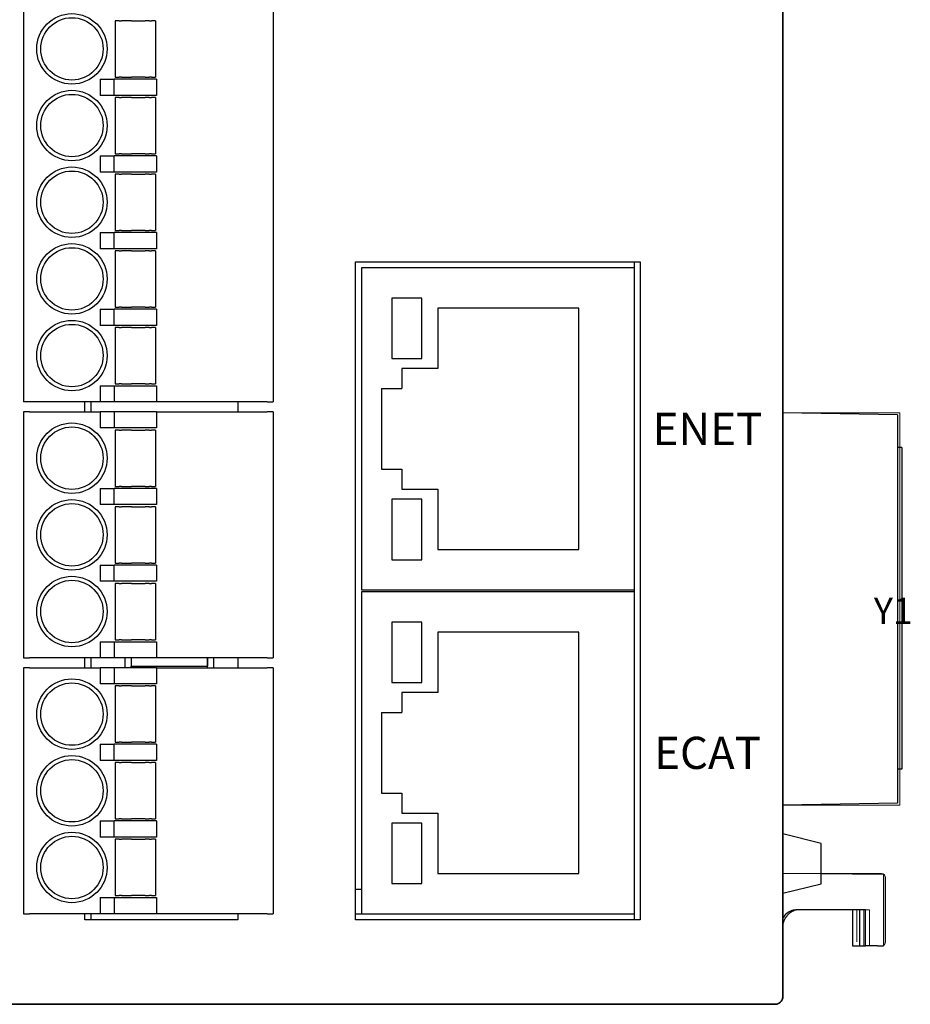
# Model space of a CAD drawing. Units: millimetres. Extents: x -837 to -382, y 1 to 243.
# Drawn here: x -671 to -627, y 112 to 161 of the extents above; entities that cross this region are included whole.
import ezdxf

# ---------------------------------------------------------------- set-up
doc = ezdxf.new("R2010")
doc.units = ezdxf.units.MM
doc.header["$MEASUREMENT"] = 0
doc.layers.add('layer 1', color=7, linetype='Continuous')
doc.layers.add('Make2D$可见线$普通线', color=18, linetype='Continuous')
doc.styles.add('样式 1', font='simhei.ttf', dxfattribs={"height": 1.6})
doc.styles.add('样式 2', font='arial.ttf', dxfattribs={"height": 1.3})

msp = doc.modelspace()

# ---------------------------------------------------------------- linework, layer by layer
at = {"color": 7, "lineweight": 5}
for p, q in [((-632.899, 216.475), (-632.899, 112.275)), ((-628.599, 116.575), (-632.099, 116.575)), ((-629.223, 116.575), (-629.223, 114.975)), ((-628.885, 114.775), (-628.885, 116.575)), ((-628.599, 114.975), (-628.599, 116.575)), ((-628.885, 114.775), (-629.21, 114.775)), ((-628.599, 114.775), (-628.885, 114.775)), ((-628.599, 114.775), (-628.599, 114.975))]:
    msp.add_line(p, q, dxfattribs=at)
at = {"lineweight": 5}
for p, q in [((-632.899, 141.275), (-627.099, 141.275)), ((-627.099, 141.275), (-627.099, 121.775)), ((-632.899, 121.775), (-627.099, 121.775)), ((-632.899, 118.375), (-627.999, 118.375)), ((-627.799, 118.175), (-627.799, 114.975)), ((-627.999, 114.775), (-628.599, 114.775))]:
    msp.add_line(p, q, dxfattribs=at)
at = {"color": 7, "lineweight": 5}
msp.add_lwpolyline([(-632.099, 116.575), (-632.123, 116.575), (-632.146, 116.574), (-632.169, 116.572), (-632.192, 116.57), (-632.214, 116.567), (-632.236, 116.563), (-632.258, 116.558), (-632.279, 116.553), (-632.3, 116.547), (-632.321, 116.541), (-632.341, 116.534), (-632.361, 116.527), (-632.381, 116.519), (-632.4, 116.51), (-632.419, 116.501), (-632.437, 116.492), (-632.455, 116.482), (-632.473, 116.472), (-632.491, 116.461), (-632.508, 116.449), (-632.525, 116.438), (-632.541, 116.426), (-632.557, 116.414), (-632.573, 116.401), (-632.588, 116.388), (-632.603, 116.374), (-632.618, 116.361), (-632.632, 116.347), (-632.646, 116.333), (-632.659, 116.318), (-632.673, 116.304), (-632.685, 116.289), (-632.698, 116.274), (-632.71, 116.259), (-632.722, 116.243), (-632.733, 116.228), (-632.744, 116.212), (-632.754, 116.197), (-632.765, 116.181), (-632.775, 116.165), (-632.784, 116.149), (-632.793, 116.133), (-632.802, 116.117), (-632.81, 116.101), (-632.818, 116.085), (-632.826, 116.07), (-632.833, 116.054), (-632.84, 116.038), (-632.846, 116.022), (-632.853, 116.007), (-632.858, 115.991), (-632.864, 115.976), (-632.869, 115.961), (-632.873, 115.946), (-632.877, 115.932), (-632.881, 115.917), (-632.885, 115.903), (-632.888, 115.889), (-632.89, 115.875), (-632.893, 115.862), (-632.895, 115.849), (-632.896, 115.836), (-632.897, 115.823), (-632.898, 115.811)], dxfattribs=at)
at = {"lineweight": 5}
for centre, start, end in [((-628.011, 118.163), 3.3644, 86.6356), ((-628.011, 114.988), 273.347, 356.653)]:
    msp.add_arc(centre, 0.213, start, end, dxfattribs=at)
at = {"color": 7, "lineweight": 5}
msp.add_arc((-633.324, 112.3), 0.426, 273.3778, 356.6222, dxfattribs=at)
at = {"layer": 'layer 1', "color": 0, "linetype": 'Continuous', "lineweight": 25}
for p, q in [((-670.643, 180.705), (-670.643, 141.815)), ((-658.243, 180.705), (-658.243, 141.815)), ((-632.899, 112.275), (-632.899, 162.237)), ((-666.093, 160.755), (-666.093, 157.955)), ((-665.893, 160.755), (-666.093, 160.755)), ((-665.893, 160.755), (-665.776, 160.755)), ((-665.591, 160.755), (-665.776, 160.755)), ((-665.277, 160.755), (-665.591, 160.755)), ((-665.277, 160.755), (-664.908, 160.755)), ((-664.908, 160.755), (-664.594, 160.755)), ((-664.409, 160.755), (-664.594, 160.755)), ((-664.409, 160.755), (-664.293, 160.755)), ((-664.093, 160.755), (-664.293, 160.755)), ((-664.093, 160.755), (-664.093, 157.955)), ((-666.843, 157.855), (-666.843, 157.045)), ((-666.843, 157.855), (-666.143, 157.855)), ((-666.143, 157.045), (-666.143, 157.855)), ((-664.043, 157.855), (-666.143, 157.855)), ((-666.093, 157.955), (-665.893, 157.955)), ((-665.776, 157.955), (-665.893, 157.955)), ((-665.776, 157.955), (-665.591, 157.955)), ((-665.591, 157.955), (-665.277, 157.955)), ((-664.908, 157.955), (-665.277, 157.955)), ((-664.594, 157.955), (-664.908, 157.955)), ((-664.594, 157.955), (-664.409, 157.955)), ((-664.293, 157.955), (-664.409, 157.955)), ((-664.293, 157.955), (-664.093, 157.955)), ((-664.043, 157.855), (-664.043, 157.045)), ((-666.143, 157.045), (-666.843, 157.045)), ((-664.043, 157.045), (-666.143, 157.045)), ((-666.093, 156.945), (-666.093, 154.145)), ((-665.893, 156.945), (-666.093, 156.945)), ((-665.893, 156.945), (-665.776, 156.945)), ((-665.591, 156.945), (-665.776, 156.945)), ((-665.277, 156.945), (-665.591, 156.945)), ((-665.277, 156.945), (-664.908, 156.945)), ((-664.908, 156.945), (-664.594, 156.945)), ((-664.409, 156.945), (-664.594, 156.945)), ((-664.409, 156.945), (-664.293, 156.945)), ((-664.093, 156.945), (-664.293, 156.945)), ((-664.093, 156.945), (-664.093, 154.145)), ((-666.093, 154.145), (-665.893, 154.145)), ((-665.776, 154.145), (-665.893, 154.145)), ((-665.776, 154.145), (-665.591, 154.145)), ((-665.591, 154.145), (-665.277, 154.145)), ((-664.908, 154.145), (-665.277, 154.145)), ((-664.594, 154.145), (-664.908, 154.145)), ((-664.594, 154.145), (-664.409, 154.145)), ((-664.293, 154.145), (-664.409, 154.145)), ((-664.293, 154.145), (-664.093, 154.145)), ((-666.843, 154.045), (-666.843, 153.235)), ((-666.843, 154.045), (-666.143, 154.045)), ((-666.143, 153.235), (-666.143, 154.045)), ((-664.043, 154.045), (-666.143, 154.045)), ((-664.043, 154.045), (-664.043, 153.235)), ((-666.143, 153.235), (-666.843, 153.235)), ((-664.043, 153.235), (-666.143, 153.235)), ((-665.893, 153.135), (-666.093, 153.135)), ((-666.093, 153.135), (-666.093, 150.335)), ((-665.893, 153.135), (-665.776, 153.135)), ((-665.591, 153.135), (-665.776, 153.135)), ((-665.277, 153.135), (-665.591, 153.135)), ((-665.277, 153.135), (-664.908, 153.135)), ((-664.908, 153.135), (-664.594, 153.135)), ((-664.409, 153.135), (-664.594, 153.135)), ((-664.409, 153.135), (-664.293, 153.135)), ((-664.093, 153.135), (-664.293, 153.135)), ((-664.093, 153.135), (-664.093, 150.335)), ((-666.843, 150.235), (-666.843, 149.425)), ((-666.843, 150.235), (-666.143, 150.235)), ((-666.143, 149.425), (-666.143, 150.235)), ((-664.043, 150.235), (-666.143, 150.235)), ((-666.093, 150.335), (-665.893, 150.335)), ((-665.776, 150.335), (-665.893, 150.335)), ((-665.776, 150.335), (-665.591, 150.335)), ((-665.591, 150.335), (-665.277, 150.335)), ((-664.908, 150.335), (-665.277, 150.335)), ((-664.594, 150.335), (-664.908, 150.335)), ((-664.594, 150.335), (-664.409, 150.335)), ((-664.293, 150.335), (-664.409, 150.335)), ((-664.293, 150.335), (-664.093, 150.335)), ((-664.043, 150.235), (-664.043, 149.425)), ((-666.143, 149.425), (-666.843, 149.425)), ((-664.043, 149.425), (-666.143, 149.425)), ((-665.893, 149.325), (-666.093, 149.325)), ((-666.093, 149.325), (-666.093, 146.525)), ((-665.893, 149.325), (-665.776, 149.325)), ((-665.591, 149.325), (-665.776, 149.325)), ((-665.277, 149.325), (-665.591, 149.325)), ((-665.277, 149.325), (-664.908, 149.325)), ((-664.908, 149.325), (-664.594, 149.325)), ((-664.409, 149.325), (-664.594, 149.325)), ((-664.409, 149.325), (-664.293, 149.325)), ((-664.093, 149.325), (-664.293, 149.325)), ((-664.093, 149.325), (-664.093, 146.525)), ((-654.149, 116.071), (-654.149, 148.771)), ((-654.149, 148.771), (-639.999, 148.771)), ((-640.299, 148.771), (-640.299, 148.471)), ((-639.999, 148.771), (-639.999, 116.071)), ((-653.849, 148.471), (-653.849, 132.471)), ((-640.299, 148.471), (-653.849, 148.471)), ((-640.299, 148.471), (-640.299, 132.471)), ((-650.849, 146.971), (-652.349, 146.971)), ((-652.349, 146.971), (-652.349, 143.971)), ((-650.849, 143.971), (-650.849, 146.971)), ((-666.843, 146.425), (-666.843, 145.615)), ((-666.843, 146.425), (-666.143, 146.425)), ((-666.143, 145.615), (-666.143, 146.425)), ((-664.043, 146.425), (-666.143, 146.425)), ((-666.093, 146.525), (-665.893, 146.525)), ((-665.776, 146.525), (-665.893, 146.525)), ((-665.776, 146.525), (-665.591, 146.525)), ((-665.591, 146.525), (-665.277, 146.525)), ((-664.908, 146.525), (-665.277, 146.525)), ((-664.594, 146.525), (-664.908, 146.525)), ((-664.594, 146.525), (-664.409, 146.525)), ((-664.293, 146.525), (-664.409, 146.525)), ((-664.293, 146.525), (-664.093, 146.525)), ((-664.043, 146.425), (-664.043, 145.615)), ((-643.049, 146.471), (-650.049, 146.471)), ((-650.049, 146.471), (-650.049, 143.471)), ((-643.049, 134.471), (-643.049, 146.471)), ((-666.143, 145.615), (-666.843, 145.615)), ((-664.043, 145.615), (-666.143, 145.615)), ((-665.893, 145.515), (-666.093, 145.515)), ((-666.093, 145.515), (-666.093, 142.715)), ((-665.893, 145.515), (-665.776, 145.515)), ((-665.591, 145.515), (-665.776, 145.515)), ((-665.277, 145.515), (-665.591, 145.515)), ((-665.277, 145.515), (-664.908, 145.515)), ((-664.908, 145.515), (-664.594, 145.515)), ((-664.409, 145.515), (-664.594, 145.515)), ((-664.409, 145.515), (-664.293, 145.515)), ((-664.093, 145.515), (-664.293, 145.515)), ((-664.093, 145.515), (-664.093, 142.715)), ((-652.349, 143.971), (-650.849, 143.971)), ((-651.849, 143.471), (-651.849, 142.471)), ((-650.049, 143.471), (-651.849, 143.471)), ((-666.843, 142.615), (-666.143, 142.615)), ((-666.843, 142.615), (-666.843, 141.815)), ((-666.143, 142.615), (-666.143, 141.815)), ((-666.143, 142.615), (-664.043, 142.615)), ((-666.093, 142.715), (-665.893, 142.715)), ((-665.776, 142.715), (-665.893, 142.715)), ((-665.776, 142.715), (-665.591, 142.715)), ((-665.591, 142.715), (-665.277, 142.715)), ((-664.908, 142.715), (-665.277, 142.715)), ((-664.594, 142.715), (-664.908, 142.715)), ((-664.594, 142.715), (-664.409, 142.715)), ((-664.293, 142.715), (-664.409, 142.715)), ((-664.293, 142.715), (-664.093, 142.715)), ((-664.043, 142.615), (-664.043, 141.815)), ((-652.849, 142.471), (-651.849, 142.471)), ((-652.849, 142.471), (-652.849, 138.471)), ((-670.343, 141.815), (-670.643, 141.815)), ((-666.843, 141.815), (-670.343, 141.815)), ((-667.599, 141.315), (-667.599, 141.815)), ((-667.299, 141.815), (-667.299, 141.315)), ((-666.143, 141.815), (-666.843, 141.815)), ((-664.043, 141.815), (-666.143, 141.815)), ((-658.543, 141.815), (-664.043, 141.815)), ((-659.999, 141.815), (-659.999, 141.315)), ((-658.543, 141.815), (-658.243, 141.815)), ((-670.643, 141.315), (-670.643, 129.095)), ((-670.343, 141.315), (-670.643, 141.315)), ((-670.343, 141.315), (-666.843, 141.315)), ((-666.843, 141.315), (-666.843, 140.515)), ((-666.143, 141.315), (-666.843, 141.315)), ((-666.143, 141.315), (-666.143, 140.515)), ((-664.043, 141.315), (-666.143, 141.315)), ((-664.043, 141.315), (-664.043, 140.515)), ((-664.043, 141.315), (-658.543, 141.315)), ((-658.243, 141.315), (-658.543, 141.315)), ((-658.243, 141.315), (-658.243, 129.095)), ((-627.199, 141.174), (-632.899, 141.274)), ((-627.199, 141.174), (-627.199, 121.877)), ((-666.143, 140.515), (-666.843, 140.515)), ((-664.043, 140.515), (-666.143, 140.515)), ((-665.893, 140.415), (-666.093, 140.415)), ((-666.093, 140.415), (-666.093, 137.615)), ((-665.893, 140.415), (-665.776, 140.415)), ((-665.591, 140.415), (-665.776, 140.415)), ((-665.277, 140.415), (-665.591, 140.415)), ((-665.277, 140.415), (-664.908, 140.415)), ((-664.908, 140.415), (-664.594, 140.415)), ((-664.409, 140.415), (-664.594, 140.415)), ((-664.409, 140.415), (-664.293, 140.415)), ((-664.093, 140.415), (-664.293, 140.415)), ((-664.093, 140.415), (-664.093, 137.615)), ((-626.999, 139.553), (-627.199, 139.553)), ((-626.999, 139.553), (-626.999, 123.553)), ((-652.849, 138.471), (-651.849, 138.471)), ((-651.849, 138.471), (-651.849, 137.471)), ((-666.843, 137.515), (-666.843, 136.705)), ((-666.843, 137.515), (-666.143, 137.515)), ((-666.143, 136.705), (-666.143, 137.515)), ((-664.043, 137.515), (-666.143, 137.515)), ((-666.093, 137.615), (-665.893, 137.615)), ((-665.776, 137.615), (-665.893, 137.615)), ((-665.776, 137.615), (-665.591, 137.615)), ((-665.591, 137.615), (-665.277, 137.615)), ((-664.908, 137.615), (-665.277, 137.615)), ((-664.594, 137.615), (-664.908, 137.615)), ((-664.594, 137.615), (-664.409, 137.615)), ((-664.293, 137.615), (-664.409, 137.615)), ((-664.293, 137.615), (-664.093, 137.615)), ((-664.043, 137.515), (-664.043, 136.705)), ((-651.849, 137.471), (-650.049, 137.471)), ((-650.049, 137.471), (-650.049, 134.471)), ((-666.143, 136.705), (-666.843, 136.705)), ((-664.043, 136.705), (-666.143, 136.705)), ((-665.893, 136.605), (-666.093, 136.605)), ((-666.093, 136.605), (-666.093, 133.805)), ((-665.893, 136.605), (-665.776, 136.605)), ((-665.591, 136.605), (-665.776, 136.605)), ((-665.277, 136.605), (-665.591, 136.605)), ((-665.277, 136.605), (-664.908, 136.605)), ((-664.908, 136.605), (-664.594, 136.605)), ((-664.409, 136.605), (-664.594, 136.605)), ((-664.409, 136.605), (-664.293, 136.605)), ((-664.093, 136.605), (-664.293, 136.605)), ((-664.093, 136.605), (-664.093, 133.805)), ((-650.849, 136.971), (-652.349, 136.971)), ((-652.349, 136.971), (-652.349, 133.971)), ((-650.849, 133.971), (-650.849, 136.971)), ((-650.049, 134.471), (-643.049, 134.471)), ((-666.843, 133.705), (-666.843, 132.895)), ((-666.843, 133.705), (-666.143, 133.705)), ((-666.143, 132.895), (-666.143, 133.705)), ((-664.043, 133.705), (-666.143, 133.705)), ((-666.093, 133.805), (-665.893, 133.805)), ((-665.776, 133.805), (-665.893, 133.805)), ((-665.776, 133.805), (-665.591, 133.805)), ((-665.591, 133.805), (-665.277, 133.805)), ((-664.908, 133.805), (-665.277, 133.805)), ((-664.594, 133.805), (-664.908, 133.805)), ((-664.594, 133.805), (-664.409, 133.805)), ((-664.293, 133.805), (-664.409, 133.805)), ((-664.293, 133.805), (-664.093, 133.805)), ((-664.043, 133.705), (-664.043, 132.895)), ((-652.349, 133.971), (-650.849, 133.971)), ((-666.143, 132.895), (-666.843, 132.895)), ((-664.043, 132.895), (-666.143, 132.895)), ((-666.093, 132.795), (-666.093, 129.995)), ((-665.893, 132.795), (-666.093, 132.795)), ((-665.893, 132.795), (-665.776, 132.795)), ((-665.591, 132.795), (-665.776, 132.795)), ((-665.277, 132.795), (-665.591, 132.795)), ((-665.277, 132.795), (-664.908, 132.795)), ((-664.908, 132.795), (-664.594, 132.795)), ((-664.409, 132.795), (-664.594, 132.795)), ((-664.409, 132.795), (-664.293, 132.795)), ((-664.093, 132.795), (-664.293, 132.795)), ((-664.093, 132.795), (-664.093, 129.995)), ((-653.849, 132.471), (-640.299, 132.471)), ((-653.849, 132.371), (-653.849, 116.371)), ((-640.299, 132.371), (-653.849, 132.371)), ((-640.299, 132.471), (-640.299, 132.371)), ((-640.299, 132.371), (-640.299, 116.371)), ((-650.849, 130.871), (-652.349, 130.871)), ((-652.349, 130.871), (-652.349, 127.871)), ((-650.849, 127.871), (-650.849, 130.871)), ((-643.049, 130.371), (-650.049, 130.371)), ((-650.049, 130.371), (-650.049, 127.371)), ((-643.049, 118.371), (-643.049, 130.371)), ((-666.843, 129.895), (-666.143, 129.895)), ((-666.843, 129.895), (-666.843, 129.095)), ((-666.143, 129.895), (-666.143, 129.095)), ((-666.143, 129.895), (-664.043, 129.895)), ((-666.093, 129.995), (-665.893, 129.995)), ((-665.776, 129.995), (-665.893, 129.995)), ((-665.776, 129.995), (-665.591, 129.995)), ((-665.591, 129.995), (-665.277, 129.995)), ((-664.908, 129.995), (-665.277, 129.995)), ((-664.594, 129.995), (-664.908, 129.995)), ((-664.594, 129.995), (-664.409, 129.995)), ((-664.293, 129.995), (-664.409, 129.995)), ((-664.293, 129.995), (-664.093, 129.995)), ((-664.043, 129.895), (-664.043, 129.095)), ((-670.643, 129.095), (-670.343, 129.095)), ((-666.843, 129.095), (-670.343, 129.095)), ((-667.599, 128.595), (-667.599, 129.095)), ((-667.299, 129.095), (-667.299, 128.595)), ((-666.143, 129.095), (-666.843, 129.095)), ((-664.043, 129.095), (-666.143, 129.095)), ((-665.599, 128.595), (-665.599, 129.095)), ((-665.3, 129.095), (-665.3, 128.675)), ((-658.543, 129.095), (-664.043, 129.095)), ((-661.5, 129.095), (-661.5, 128.675)), ((-661.5, 128.595), (-661.5, 129.095)), ((-661.199, 129.095), (-661.199, 128.595)), ((-659.999, 129.095), (-659.999, 128.595)), ((-658.543, 129.095), (-658.243, 129.095)), ((-670.643, 128.595), (-670.643, 116.375)), ((-670.343, 128.595), (-670.643, 128.595)), ((-670.343, 128.595), (-666.843, 128.595)), ((-666.843, 128.595), (-666.843, 127.795)), ((-666.143, 128.595), (-666.843, 128.595)), ((-666.143, 128.595), (-666.143, 127.795)), ((-664.043, 128.595), (-666.143, 128.595)), ((-665.3, 128.675), (-661.5, 128.675)), ((-665.3, 128.595), (-665.3, 128.675)), ((-664.043, 128.595), (-664.043, 127.795)), ((-664.043, 128.595), (-658.543, 128.595)), ((-661.5, 128.595), (-661.5, 128.675)), ((-658.243, 128.595), (-658.543, 128.595)), ((-658.243, 128.595), (-658.243, 116.375)), ((-666.143, 127.795), (-666.843, 127.795)), ((-664.043, 127.795), (-666.143, 127.795)), ((-652.349, 127.871), (-650.849, 127.871)), ((-665.893, 127.695), (-666.093, 127.695)), ((-666.093, 127.695), (-666.093, 124.895)), ((-665.893, 127.695), (-665.776, 127.695)), ((-665.591, 127.695), (-665.776, 127.695)), ((-665.277, 127.695), (-665.591, 127.695)), ((-665.277, 127.695), (-664.908, 127.695)), ((-664.908, 127.695), (-664.594, 127.695)), ((-664.409, 127.695), (-664.594, 127.695)), ((-664.409, 127.695), (-664.293, 127.695)), ((-664.093, 127.695), (-664.293, 127.695)), ((-664.093, 127.695), (-664.093, 124.895)), ((-651.849, 127.371), (-651.849, 126.371)), ((-650.049, 127.371), (-651.849, 127.371)), ((-652.849, 126.371), (-651.849, 126.371)), ((-652.849, 126.371), (-652.849, 122.371)), ((-666.843, 124.795), (-666.843, 123.985)), ((-666.843, 124.795), (-666.143, 124.795)), ((-666.143, 123.985), (-666.143, 124.795)), ((-664.043, 124.795), (-666.143, 124.795)), ((-666.093, 124.895), (-665.893, 124.895)), ((-665.776, 124.895), (-665.893, 124.895)), ((-665.776, 124.895), (-665.591, 124.895)), ((-665.591, 124.895), (-665.277, 124.895)), ((-664.908, 124.895), (-665.277, 124.895)), ((-664.594, 124.895), (-664.908, 124.895)), ((-664.594, 124.895), (-664.409, 124.895)), ((-664.293, 124.895), (-664.409, 124.895)), ((-664.293, 124.895), (-664.093, 124.895)), ((-664.043, 124.795), (-664.043, 123.985)), ((-666.143, 123.985), (-666.843, 123.985)), ((-664.043, 123.985), (-666.143, 123.985)), ((-666.093, 123.885), (-666.093, 121.085)), ((-665.893, 123.885), (-666.093, 123.885)), ((-665.893, 123.885), (-665.776, 123.885)), ((-665.591, 123.885), (-665.776, 123.885)), ((-665.277, 123.885), (-665.591, 123.885)), ((-665.277, 123.885), (-664.908, 123.885)), ((-664.908, 123.885), (-664.594, 123.885)), ((-664.409, 123.885), (-664.594, 123.885)), ((-664.409, 123.885), (-664.293, 123.885)), ((-664.093, 123.885), (-664.293, 123.885)), ((-664.093, 123.885), (-664.093, 121.085)), ((-626.999, 123.553), (-627.199, 123.553)), ((-652.849, 122.371), (-651.849, 122.371)), ((-651.849, 122.371), (-651.849, 121.371)), ((-627.199, 121.877), (-632.899, 121.777)), ((-651.849, 121.371), (-650.049, 121.371)), ((-650.049, 121.371), (-650.049, 118.371)), ((-666.843, 120.985), (-666.843, 120.175)), ((-666.843, 120.985), (-666.143, 120.985)), ((-666.143, 120.175), (-666.143, 120.985)), ((-664.043, 120.985), (-666.143, 120.985)), ((-666.093, 121.085), (-665.893, 121.085)), ((-665.776, 121.085), (-665.893, 121.085)), ((-665.776, 121.085), (-665.591, 121.085)), ((-665.591, 121.085), (-665.277, 121.085)), ((-664.908, 121.085), (-665.277, 121.085)), ((-664.594, 121.085), (-664.908, 121.085)), ((-664.594, 121.085), (-664.409, 121.085)), ((-664.293, 121.085), (-664.409, 121.085)), ((-664.293, 121.085), (-664.093, 121.085)), ((-664.043, 120.985), (-664.043, 120.175)), ((-650.849, 120.871), (-652.349, 120.871)), ((-652.349, 120.871), (-652.349, 117.871)), ((-650.849, 117.871), (-650.849, 120.871)), ((-666.143, 120.175), (-666.843, 120.175)), ((-664.043, 120.175), (-666.143, 120.175)), ((-665.893, 120.075), (-666.093, 120.075)), ((-666.093, 120.075), (-666.093, 117.275)), ((-665.893, 120.075), (-665.776, 120.075)), ((-665.591, 120.075), (-665.776, 120.075)), ((-665.277, 120.075), (-665.591, 120.075)), ((-665.277, 120.075), (-664.908, 120.075)), ((-664.908, 120.075), (-664.594, 120.075)), ((-664.409, 120.075), (-664.594, 120.075)), ((-664.409, 120.075), (-664.293, 120.075)), ((-664.093, 120.075), (-664.293, 120.075)), ((-664.093, 120.075), (-664.093, 117.275)), ((-630.999, 119.868), (-632.899, 120.343)), ((-630.999, 117.868), (-630.999, 119.868)), ((-650.049, 118.371), (-643.049, 118.371)), ((-630.995, 118.358), (-630.999, 118.361)), ((-627.899, 118.331), (-630.999, 118.358)), ((-627.899, 118.331), (-627.899, 114.778)), ((-653.849, 117.575), (-654.149, 117.575)), ((-652.349, 117.871), (-650.849, 117.871)), ((-632.899, 117.393), (-630.999, 117.868)), ((-666.843, 117.175), (-666.843, 116.375)), ((-666.843, 117.175), (-666.143, 117.175)), ((-666.143, 117.175), (-664.043, 117.175)), ((-666.143, 117.175), (-666.143, 116.375)), ((-666.093, 117.275), (-665.893, 117.275)), ((-665.776, 117.275), (-665.893, 117.275)), ((-665.776, 117.275), (-665.591, 117.275)), ((-665.591, 117.275), (-665.277, 117.275)), ((-664.908, 117.275), (-665.277, 117.275)), ((-664.594, 117.275), (-664.908, 117.275)), ((-664.594, 117.275), (-664.409, 117.275)), ((-664.293, 117.275), (-664.409, 117.275)), ((-664.293, 117.275), (-664.093, 117.275)), ((-664.043, 117.175), (-664.043, 116.375)), ((-628.798, 116.575), (-632.199, 116.575)), ((-629.443, 116.575), (-629.443, 114.775)), ((-629.085, 114.775), (-629.085, 116.575)), ((-628.798, 114.775), (-628.798, 116.575)), ((-670.643, 116.375), (-670.343, 116.375)), ((-666.843, 116.375), (-670.343, 116.375)), ((-667.599, 116.075), (-667.599, 116.375)), ((-659.999, 116.075), (-667.599, 116.075)), ((-667.299, 116.375), (-667.299, 116.075)), ((-666.143, 116.375), (-666.843, 116.375)), ((-664.043, 116.375), (-666.143, 116.375)), ((-658.543, 116.375), (-664.043, 116.375)), ((-659.999, 116.375), (-659.999, 116.075)), ((-658.543, 116.375), (-658.243, 116.375)), ((-654.149, 116.375), (-653.849, 116.375)), ((-639.999, 116.071), (-654.149, 116.071)), ((-653.849, 116.371), (-640.299, 116.371)), ((-640.299, 116.371), (-640.299, 116.071)), ((-629.443, 114.775), (-629.085, 114.775)), ((-629.085, 114.775), (-628.798, 114.775)), ((-628.197, 114.775), (-628.798, 114.775)), ((-628.197, 114.775), (-627.899, 114.778)), ((-632.906, 112.275), (-632.899, 112.275)), ((-690.499, 111.875), (-633.299, 111.875)), ((-635.899, 111.875), (-636.099, 111.875))]:
    msp.add_line(p, q, dxfattribs=at)
for centre, radius in [((-668.243, 159.355), 1.75), ((-668.243, 159.355), 1.55), ((-668.243, 155.545), 1.75), ((-668.243, 155.545), 1.55), ((-668.243, 151.735), 1.75), ((-668.243, 151.735), 1.55), ((-668.243, 147.925), 1.75), ((-668.243, 147.925), 1.55), ((-668.243, 144.115), 1.75), ((-668.243, 144.115), 1.55), ((-668.243, 139.015), 1.75), ((-668.243, 139.015), 1.55), ((-668.243, 135.205), 1.75), ((-668.243, 135.205), 1.55), ((-668.243, 131.395), 1.75), ((-668.243, 131.395), 1.55), ((-668.243, 126.295), 1.75), ((-668.243, 126.295), 1.55), ((-668.243, 122.485), 1.75), ((-668.243, 122.485), 1.55), ((-668.243, 118.675), 1.75), ((-668.243, 118.675), 1.55)]:
    msp.add_circle(centre, radius, dxfattribs=at)
for points, knots in [([(-632.199, 116.575), (-632.289, 116.567), (-632.47, 116.549), (-632.704, 116.409), (-632.853, 116.266), (-632.892, 116.164), (-632.899, 116.147)], [0, 0, 0, 0, 0.311361, 0.622718, 0.934065, 1, 1, 1, 1]), ([(-633.304, 111.875), (-633.279, 111.876), (-633.228, 111.879), (-633.129, 111.908), (-633.042, 111.966), (-632.976, 112.046), (-632.938, 112.117), (-632.912, 112.195), (-632.908, 112.248), (-632.906, 112.275)], [0, 0, 0, 0, 0.120337, 0.24372, 0.492497, 0.616111, 0.742883, 0.871757, 1, 1, 1, 1])]:
    msp.add_open_spline(points, degree=3, knots=knots, dxfattribs=at)
at = {"layer": 'Make2D$可见线$普通线', "color": 7}
for points in [[(-632.899, 216.475), (-632.899, 164.375), (-632.899, 112.275)], [(-661.899, 111.875), (-676.199, 111.875), (-690.499, 111.875)], [(-633.299, 111.875), (-647.599, 111.875), (-661.899, 111.875)]]:
    msp.add_open_spline(points, degree=2, dxfattribs=at)
msp.add_rational_spline([(-632.899, 112.275), (-632.899, 111.875), (-633.299, 111.875)], [1, 0.707106781186, 1], degree=2, dxfattribs=at)

# ---------------------------------------------------------------- texts
at = {"layer": 'layer 1', "color": 0, "attachment_point": 5}
for s, width, insert, char_height, style in [('ENET', 5.91805, (-636.649, 140.471), 1.6, '样式 1'), ('Y1', 3.64686, (-627.418, 131.426), 1.3, '样式 2'), ('ECAT', 5.91805, (-636.649, 124.371), 1.6, '样式 1')]:
    msp.add_mtext_dynamic_manual_height_columns(s, width=width, gutter_width=8, heights=[0], dxfattribs=dict(at, insert=insert, char_height=char_height, style=style))

doc.saveas('drawing.dxf')
